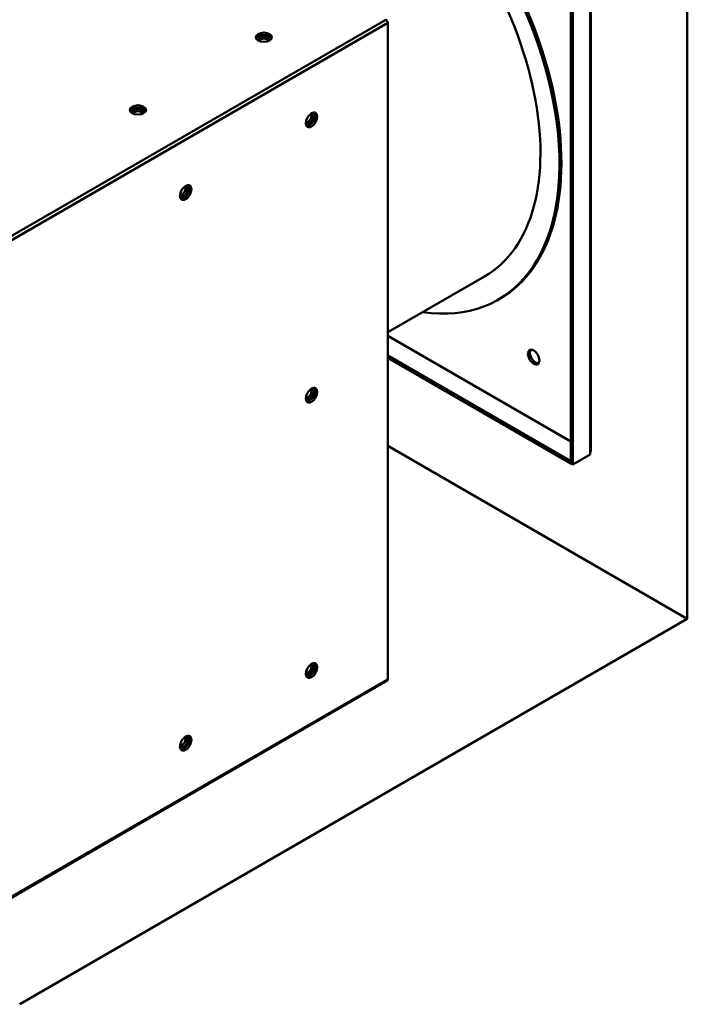
# Model space of a CAD drawing. Units: millimetres. Extents: x 165 to 6838, y 165 to 4773.
# Drawn here: x 861 to 1109, y 1761 to 2126 of the extents above; entities that cross this region are included whole.
import ezdxf

# ---------------------------------------------------------------- set-up
doc = ezdxf.new("R2010")
doc.units = ezdxf.units.MM
doc.header["$LTSCALE"] = 16.666667
doc.layers.add('Visible Edges(ISO)', color=7, linetype='Continuous', lineweight=50)
doc.layers.add('Visible Tangent Edges(ISO)', color=7, linetype='Continuous', lineweight=50)

msp = doc.modelspace()

# ---------------------------------------------------------------- linework, layer by layer
at = {"layer": 'Visible Edges(ISO)'}
for p, q in [((1072.78, 2168.6344), (1072.78, 1966.1449)), ((1108.55, 2169.4518), (1108.55, 1904.0446)), ((1065.4165, 2165.7775), (1065.4165, 1961.6534)), ((1066.1236, 1961.2451), (1066.1236, 2165.3693)), ((997.5334, 2124.9432), (997.5334, 1881.6298)), ((1033.3921, 2031.0017), (997.5334, 2010.2987)), ((1039.0992, 2022.7497), (1038.3921, 2022.3414)), ((1065.4158, 1962.4703), (997.5334, 2001.6622)), ((997.5334, 2000.8457), (1065.4158, 1961.6538)), ((1108.55, 1904.0446), (997.5334, 1968.1401)), ((1072.4869, 1964.919), (1066.1236, 1961.2451)), ((1072.4869, 1964.919), (1072.4869, 1965.7363)), ((1065.4165, 1962.4707), (1065.4158, 1962.4703)), ((1065.4158, 1961.6538), (1065.4158, 1962.4703)), ((1065.4158, 1961.6538), (1065.4165, 1961.6542)), ((1066.1236, 1961.2451), (1065.4165, 1961.6534)), ((1108.55, 1904.0446), (861.0626, 1761.1577)), ((827.8278, 1783.3117), (997.3261, 1881.1716))]:
    msp.add_line(p, q, dxfattribs=at)
for centre, major_axis, start_param, end_param in [((984.0992, 2118.0125), (-55, 95.2628), 3.14159265, 6.28318531), ((983.3921, 2117.6042), (-55, 95.2628), 2.71189299, 6.71288497), ((983.3921, 2117.6042), (-50, 86.6025), 3.14159265, 6.28318531), ((996.8256, 2125.3519), (-0.5005, 0.8669), 3.92699082, 5.49778714), ((951.5648, 2118.8324), (-2, 0), 2.5552565, 6.85936927), ((951.5648, 2118.0159), (2, 0), 0.36136712, 2.78022553), ((904.8958, 2091.8798), (3, 0), 0.23794112, 2.90365153), ((904.8958, 2091.8798), (-2, 0), 2.58260279, 6.84217517), ((904.8958, 2091.0633), (2, 0), 0.36136712, 2.78022553), ((968.5421, 2089.4269), (-1.5, -2.5981), 0.23794112, 2.90365153), ((968.5421, 2089.4269), (1, 1.7321), 2.58260279, 6.84217517), ((967.835, 2089.8352), (-1, -1.7321), 0.36136712, 2.78022553), ((921.873, 2062.4744), (1, 1.7321), 2.58260279, 6.84217517), ((921.1659, 2062.8826), (-1, -1.7321), 0.36136712, 2.78022553), ((921.873, 2062.4744), (-1.5, -2.5981), 0.23794112, 2.90365153), ((1052.3063, 2001.5073), (-1.5, 2.5981), 0.23794112, 2.90365153), ((968.5421, 1987.3649), (1, 1.7321), 2.58260279, 6.84217517), ((968.5421, 1987.3649), (-1.5, -2.5981), 0.23794112, 2.90365153), ((967.835, 1987.7731), (-1, -1.7321), 0.36136712, 2.78022553), ((1071.779, 1966.1449), (1.001, 0), 5.49778714, 6.28318531), ((968.5421, 1885.3028), (1, 1.7321), 2.58260279, 6.84217517), ((967.835, 1885.711), (-1, -1.7321), 0.36136712, 2.78022553), ((968.5421, 1885.3028), (-1.5, -2.5981), 0.23794112, 2.90365153), ((996.8256, 1882.0385), (0.5005, -0.8669), 0, 0.78539816), ((921.873, 1858.3502), (1, 1.7321), 2.58260279, 6.84217517), ((921.1659, 1858.7585), (-1, -1.7321), 0.36136712, 2.78022553), ((921.873, 1858.3502), (-1.5, -2.5981), 0.23794112, 2.90365153)]:
    msp.add_ellipse(centre, major_axis=major_axis, ratio=0.57735027, start_param=start_param, end_param=end_param, dxfattribs=at)
for centre, major_axis in [((951.5719, 2119.6366), (3, 0)), ((904.8958, 2092.6963), (3, 0)), ((969.2492, 2089.0187), (-1.5, -2.5981)), ((922.5801, 2062.0661), (1.5, 2.5981)), ((1051.5992, 2001.099), (-1.5, 2.5981)), ((969.2492, 1986.9566), (-1.5, -2.5981)), ((969.2492, 1884.8945), (-1.5, -2.5981)), ((922.5801, 1857.942), (1.5, 2.5981))]:
    msp.add_ellipse(centre, major_axis=major_axis, ratio=0.57735027, dxfattribs=at)
at = {"layer": 'Visible Tangent Edges(ISO)'}
for p, q in [((1072.4869, 1965.7363), (1072.4869, 2168.2258)), ((827.12, 2028.1896), (996.8256, 2126.1692)), ((997.5334, 2124.9432), (827.8278, 2026.9637)), ((997.5334, 2009.0115), (1065.4165, 1969.8192)), ((1065.4165, 1969.8175), (997.5334, 2009.0098)), ((827.8278, 1783.6502), (997.5334, 1881.6298))]:
    msp.add_line(p, q, dxfattribs=at)
msp.add_ellipse((951.5719, 2118.8283), major_axis=(-3, 0), ratio=0.57735027, start_param=3.37710913, end_param=6.04766883, dxfattribs=at)

doc.saveas('drawing.dxf')
